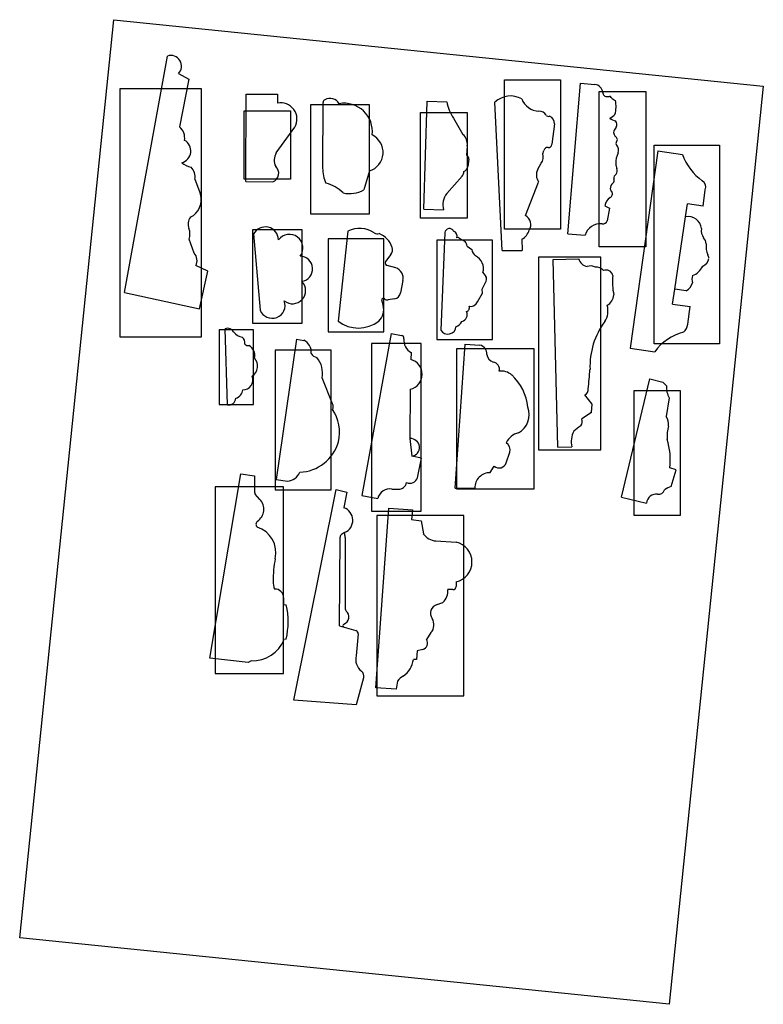
# Model space of a CAD drawing. Units: millimetres. Extents: x 103 to 627, y 312 to 629.
# Drawn here: x 388 to 627, y 312 to 629 of the extents above; entities that cross this region are included whole.
import ezdxf

# ---------------------------------------------------------------- set-up
doc = ezdxf.new("R2010")
doc.units = ezdxf.units.MM
doc.header["$MEASUREMENT"] = 0
doc.layers.add('PFV', color=7, linetype='Continuous')
picture_1 = doc.add_image_def('image1.jpg', size_in_pixel=(1654, 2338))

msp = doc.modelspace()

# ---------------------------------------------------------------- linework, layer by layer
at = {"layer": 'PFV', "color": 1}
for p, q in [((421.62, 541.43), (435.49, 617.51)), ((439.01, 611.84), (442.41, 610.12)), ((442.41, 610.12), (439.38, 594.71)), ((564.26, 560.31), (568.41, 608.79)), ((568.41, 608.79), (573.02, 608.39)), ((460.66, 577.09), (460.76, 605.26)), ((460.76, 605.26), (470.84, 605.23)), ((470.84, 605.23), (470.84, 602.36)), ((485.43, 581.47), (485.59, 602.58)), ((517.92, 568.27), (518.99, 602.98)), ((518.99, 602.98), (525.36, 602.78)), ((543.22, 554.9), (540.85, 602.7)), ((577.08, 604.5), (577.67, 604.54)), ((527.5, 597.56), (530.53, 592.27)), ((559.96, 595.68), (559.11, 589.1)), ((470.5, 586.33), (476.51, 594.59)), ((579.83, 594.63), (579.21, 593.62)), ((579.16, 592.25), (579.56, 591.66)), ((531.96, 588.62), (531.73, 585.63)), ((556.26, 586.09), (556.61, 587.12)), ((593.21, 586.97), (584.34, 523.49)), ((593.21, 586.97), (601.16, 585.86)), ((532.43, 584.38), (532.14, 581.98)), ((554.61, 581.11), (555.72, 583.02)), ((500.48, 580.53), (498.67, 574.43)), ((444.28, 577.85), (446.08, 573.11)), ((460.66, 577.09), (469.38, 577.06)), ((525.33, 573.27), (530.26, 578.91)), ((550.64, 566.18), (554.9, 576.98)), ((607.79, 569.25), (608.51, 574.47)), ((517.92, 568.27), (524.29, 568.07)), ((576.2, 569.29), (577.68, 568.6)), ((577.68, 568.6), (576.99, 564.47)), ((602.2, 565.74), (602.79, 569.95)), ((607.79, 569.25), (602.79, 569.95)), ((598.67, 542.5), (602.2, 565.74)), ((493.53, 561.15), (490.36, 532.17)), ((444.05, 554.1), (442.42, 558.54)), ((463.2, 560.26), (465.31, 535.77)), ((524.76, 560.68), (523.42, 529.32)), ((529.39, 558.96), (531.32, 557.82)), ((549.53, 558.59), (549.64, 554.9)), ((564.26, 560.31), (569.87, 559.83)), ((531.93, 556.35), (533.36, 555.22)), ((543.22, 554.9), (549.64, 554.9)), ((507.37, 553.68), (505.68, 551.36)), ((559.53, 552.09), (567.75, 552.31)), ((561.12, 491.7), (559.53, 552.09)), ((448.5, 548.26), (444.61, 550.08)), ((445.85, 536.14), (448.5, 548.26)), ((508.93, 549.41), (506.22, 550.1)), ((511.22, 545.25), (510.41, 541.35)), ((536.75, 542.46), (538, 545.12)), ((536.94, 547.81), (537.89, 546.55)), ((536.83, 541.21), (536.75, 542.46)), ((598, 537.7), (598.67, 542.5)), ((602.39, 541.98), (598.67, 542.5)), ((421.62, 541.43), (445.85, 536.14)), ((504.4, 538.93), (504.88, 537.25)), ((508.55, 539.34), (506.54, 539.1)), ((535.2, 538.47), (536.83, 541.21)), ((598, 537.7), (603.66, 536.91)), ((602.87, 531.26), (603.66, 536.91)), ((454.78, 505.26), (454.05, 529.76)), ((476.99, 526.37), (470.48, 481.28)), ((476.99, 526.37), (479.33, 526.03)), ((507.45, 528.23), (498.04, 476.09)), ((507.45, 528.23), (510.75, 527.63)), ((460.4, 524.85), (461.04, 524.41)), ((461.04, 524.41), (461.73, 524.41)), ((528.07, 478.46), (531.32, 524.82)), ((531.32, 524.82), (536.01, 524.49)), ((584.34, 523.49), (592.29, 522.38)), ((513.88, 522.13), (513.74, 519.87)), ((488.62, 505.57), (485.23, 514)), ((581.56, 475.61), (590.64, 513.62)), ((590.64, 513.62), (594.84, 512.62)), ((513.61, 510.28), (513.51, 494.42)), ((594.84, 512.62), (596.03, 511.38)), ((572.12, 505.49), (569.75, 508.48)), ((596.92, 507.53), (595.97, 501.53)), ((571.91, 502.84), (572.12, 505.49)), ((571.91, 502.84), (568.77, 500.81)), ((513.51, 494.42), (514.06, 488.74)), ((561.12, 491.7), (565.62, 491.81)), ((517.21, 488.11), (514.06, 488.74)), ((515.95, 481.82), (517.21, 488.11)), ((544.46, 486.65), (545.64, 490.08)), ((539.34, 483.46), (540.62, 485.6)), ((599.16, 484.37), (597.11, 484.99)), ((449.08, 423.78), (459.05, 483.06)), ((459.05, 483.06), (463.47, 482.39)), ((463.47, 482.39), (463.48, 477.18)), ((597.53, 479.01), (599.16, 484.37)), ((470.48, 481.28), (474.13, 480.76)), ((528.07, 478.46), (534.35, 478.46)), ((465.25, 474.86), (463.74, 476.51)), ((476.17, 410.27), (489.79, 478.03)), ((489.79, 478.03), (493.21, 477.21)), ((493.21, 477.21), (492.26, 472.2)), ((498.04, 476.09), (503.14, 475.17)), ((507.7, 478.17), (509.76, 478.1)), ((581.56, 475.61), (589.66, 473.68)), ((502.5, 414.24), (506.68, 472.09)), ((506.68, 472.09), (514.28, 471.53)), ((514.28, 471.53), (514.04, 468.34)), ((514.04, 468.34), (517.16, 467.92)), ((517.16, 467.92), (517.81, 463.81)), ((490.82, 434.22), (491.06, 462.74)), ((492.48, 464.21), (491.49, 463.53)), ((492.65, 462.57), (492.64, 439.69)), ((521.85, 461.5), (528.34, 461.11)), ((528.35, 448.31), (528.35, 446.83)), ((527.35, 445.83), (525.7, 445.83)), ((472.87, 443.24), (472.87, 441.07)), ((472.87, 441.07), (473.73, 440.92)), ((522.21, 440.99), (523.74, 441.56)), ((490.82, 434.22), (496.12, 432.64)), ((496.83, 431.58), (496.15, 424.58)), ((520.26, 431.99), (518.81, 429.8)), ((473.7, 429.88), (473.09, 429.8)), ((515.82, 426.13), (515.58, 423.39)), ((517.66, 426.58), (515.82, 426.13)), ((461.5, 422.35), (449.08, 423.78)), ((462.42, 422.97), (461.5, 422.35)), ((515.58, 423.39), (514.6, 423.38)), ((498.61, 417.47), (496.17, 408.77)), ((509.52, 416.38), (509.07, 413.78)), ((509.07, 413.78), (502.5, 414.24)), ((496.17, 408.77), (476.17, 410.27))]:
    msp.add_line(p, q, dxfattribs=at)
for points in [[(543.94, 561.84), (543.94, 609.84), (561.94, 609.84), (561.94, 561.84)], [(420.29, 607.1), (446.29, 607.1), (446.29, 527.1), (420.29, 527.1)], [(574.42, 556.15), (574.42, 606.15), (589.42, 606.15), (589.42, 556.15)], [(460.12, 599.86), (475.12, 599.86), (475.12, 577.86), (460.12, 577.86)], [(481.53, 601.78), (481.53, 566.78), (500.53, 566.78), (500.53, 601.78)], [(516.86, 565.3), (516.86, 599.3), (531.86, 599.3), (531.86, 565.3)], [(592.08, 524.88), (592.08, 588.88), (613.08, 588.88), (613.08, 524.88)], [(462.8, 561.54), (462.8, 531.54), (478.8, 531.54), (478.8, 561.54)], [(487.15, 558.73), (487.15, 528.73), (505.15, 528.73), (505.15, 558.73)], [(522.1, 558.28), (522.1, 526.28), (540.1, 526.28), (540.1, 558.28)], [(554.89, 552.77), (554.89, 490.77), (574.89, 490.77), (574.89, 552.77)], [(452.15, 529.44), (452.15, 505.44), (463.15, 505.44), (463.15, 529.44)], [(470.15, 522.9), (470.15, 477.9), (488.15, 477.9), (488.15, 522.9)], [(501.08, 525.07), (501.08, 471.07), (517.08, 471.07), (517.08, 525.07)], [(528.44, 523.28), (528.44, 478.28), (553.44, 478.28), (553.44, 523.28)], [(585.52, 509.77), (585.52, 469.77), (600.52, 469.77), (600.52, 509.77)], [(450.86, 478.89), (450.86, 418.89), (472.86, 418.89), (472.86, 478.89)], [(502.88, 469.67), (502.88, 411.67), (530.88, 411.67), (530.88, 469.67)]]:
    msp.add_lwpolyline(points, close=True, dxfattribs=at)
for centre, radius, start, end in [((436.56, 614.25), 3.44, 315.4366, 108.1437), ((572.55, 605.43), 3, 7.2458, 81.0675), ((576.84, 605.79), 1.31, 179.0902, 280.4275), ((471.87, 597.16), 5.3, 331.0587, 101.2561), ((486.59, 602.58), 1, 117.7098, 179.5606), ((487.75, 600.37), 3.49, 31.1852, 117.7098), ((492.34, 593.24), 9.08, 352.8937, 100.2065), ((538.32, 605.05), 13.16, 189.9378, 214.696), ((545.89, 597.21), 7.45, 61.095, 132.5133), ((555.17, 605.84), 6.06, 200.3918, 268.0274), ((577.74, 604.01), 0.532, 19.0504, 97.5265), ((580.68, 606.22), 3.18, 219.8661, 249.7368), ((570.63, 601.26), 9.17, 343.8846, 12.4398), ((554.86, 596.9), 2.9, 31.8857, 87.9516), ((558.18, 599.43), 1.33, 229.133, 280.3797), ((557.71, 595.97), 2.27, 352.7582, 71.6113), ((575, 603.1), 6.23, 296.4542, 315.3576), ((581.38, 602.59), 6.22, 234.6217, 253.9623), ((578.21, 595.49), 1.84, 332.0891, 37.773), ((436.54, 591.21), 4.5, 349.3967, 50.8889), ((580.39, 592.89), 1.38, 148.3203, 207.9322), ((439.12, 586.96), 3.89, 284.4971, 61.7155), ((498.63, 586.5), 6.24, 287.1985, 64.1687), ((527.79, 589.09), 4.2, 353.6753, 49.327), ((579.1, 590.63), 1.13, 319.9316, 66.05), ((580.5, 589.42), 0.714, 137.8266, 230.0922), ((474.1, 584), 4.29, 147.0118, 208.2125), ((552.92, 585.09), 3.48, 323.4822, 16.65), ((557.69, 586.98), 1.08, 77.7419, 172.195), ((558.01, 589.13), 1.1, 265.3422, 358.0721), ((586.72, 583.14), 7.02, 152.2448, 182.6743), ((578.03, 587.21), 2.6, 341.9603, 39.6396), ((445.7, 590.69), 9.36, 233.2641, 253.6881), ((531.21, 584.52), 1.23, 353.3853, 65.0916), ((618.47, 592.23), 18.45, 200.2078, 233.7527), ((440.33, 578.72), 4.05, 347.474, 47.4972), ((468.38, 579.79), 2.91, 290.0672, 48.3881), ((496.42, 581.3), 11, 179.0802, 205.5345), ((528.92, 580.25), 1.9, 314.8343, 2.722), ((530.17, 582.22), 1.99, 288.9847, 353.1361), ((558.11, 579.28), 3.94, 152.3368, 215.5988), ((584.86, 583.25), 5.17, 184.8751, 201.6987), ((577.48, 580.68), 2.66, 333.3173, 14.3679), ((579.93, 574.98), 1.99, 121.1755, 184.916), ((577.96, 577.52), 1.26, 318.3172, 21.1656), ((580.5, 578.25), 1.39, 117.4108, 191.5364), ((606.27, 575.33), 2.4, 339.0737, 57.4864), ((483.59, 564.95), 11.97, 45.4238, 75.923), ((494.02, 583.17), 9.91, 258.1804, 298.0256), ((577.3, 573.24), 1.36, 294.7089, 26.9584), ((579.14, 574.88), 1.2, 183.6055, 238.249), ((440.04, 571.27), 6.31, 296.4037, 16.9241), ((530.4, 569.55), 6.29, 143.73, 193.6042), ((580.61, 568.45), 4.49, 127.5879, 169.1733), ((446.31, 563.31), 4.16, 146.3421, 197.9637), ((549.09, 563.26), 3.31, 327.2278, 62.0254), ((575.57, 565.08), 1.54, 261.324, 336.708), ((603.12, 561.66), 4.19, 4.4754, 102.7762), ((438.18, 560.2), 4.56, 338.6246, 23.6359), ((466.96, 558.25), 4.26, 2.1467, 151.7911), ((497.29, 553.45), 8.57, 56.4038, 116.055), ((526.23, 560.53), 1.48, 26.9513, 173.9609), ((526.82, 559.49), 1.85, 344.0283, 66.9334), ((546.92, 563.11), 5.22, 300.0148, 341.6635), ((574.81, 558.45), 5.13, 84.1379, 164.3389), ((611.18, 561.31), 3.94, 170.1747, 215.2234), ((474.71, 555.76), 4.38, 323.2302, 142.8476), ((503.06, 562.16), 1.88, 236.8383, 287.4868), ((500.85, 553.6), 7.32, 18.7071, 67.6894), ((528.98, 558.43), 0.666, 51.9537, 124.0126), ((528.1, 555.61), 3.9, 10.9432, 34.5529), ((605.3, 556.74), 3.52, 4.8902, 40.8593), ((505.73, 555.14), 2.2, 318.1682, 21.3345), ((537.01, 556.08), 3.75, 193.3002, 229.5182), ((615.83, 556.33), 7.06, 174.22, 203.2772), ((441.57, 551.71), 3.44, 331.7542, 43.8732), ((478.05, 549.03), 4.12, 279.9395, 87.7357), ((506.32, 550.89), 0.794, 143.4453, 262.6469), ((532.56, 549.12), 4.58, 343.3865, 63.8665), ((571.12, 553.25), 3.49, 195.5694, 260.2376), ((606.3, 553.1), 3.48, 293.583, 348.7133), ((606.95, 552.13), 2.78, 6.06, 30.4925), ((507.74, 546.04), 3.57, 347.135, 70.5382), ((571.55, 546.53), 3.44, 62.0742, 107.3539), ((573.51, 546.79), 2.79, 37.364, 97.2333), ((576.59, 546.42), 2.24, 12.2934, 112.5268), ((602.45, 552.3), 5.76, 289.5783, 335.582), ((475.71, 542.04), 4.24, 231.4281, 43.7941), ((536.92, 545.75), 1.26, 329.4913, 39.3982), ((599.1, 544.76), 20.44, 173.9944, 191.6642), ((609.87, 545.65), 5.63, 167.4855, 191.5669), ((600.59, 545.41), 3.87, 297.7267, 346.7592), ((469.18, 537.27), 4.15, 201.1584, 20.5205), ((504.9, 539.05), 0.511, 39.9597, 193.8307), ((506.17, 540.4), 1.36, 229.212, 285.6658), ((508.26, 541.49), 2.16, 277.849, 356.3662), ((574.64, 541.1), 4.47, 301.8256, 353.951), ((500.04, 535.87), 5.03, 313.2508, 15.928), ((531.3, 536.57), 1.35, 288.8643, 18.9093), ((533.12, 539.13), 2.18, 255.708, 342.4124), ((570.73, 535.59), 6.49, 327.3552, 15.228), ((529.63, 534.37), 2.31, 285.2708, 23.6192), ((454.87, 527.82), 2.1, 25.046, 113.0008), ((496.9, 540.9), 10.91, 233.1641, 307.1053), ((525.69, 530.65), 2.63, 210.4341, 355.263), ((526.8, 534.07), 3.94, 292.5561, 330.7955), ((595.49, 517.67), 24.08, 143.2158, 182.3616), ((599.02, 531.6), 3.87, 310.5268, 354.8565), ((460.06, 531.17), 4.1, 216.7185, 262.3898), ((458.09, 525.24), 2.34, 350.265, 52.5009), ((477.68, 522.32), 4.07, 352.9586, 66.0105), ((510.57, 526.65), 1, 352.219, 79.7681), ((515.78, 525.94), 4.25, 172.219, 243.5495), ((605.42, 513), 16.14, 103.9593, 144.4797), ((459.91, 521.24), 3.65, 346.4704, 60.2433), ((535.43, 521.72), 2.83, 355.5753, 78.1096), ((460.53, 517.75), 3.95, 303.6285, 41.9495), ((484.24, 523.45), 3.01, 212.8568, 257.4786), ((477.55, 515.53), 7.83, 348.7314, 39.5267), ((512.51, 515.09), 4.93, 282.9309, 75.5602), ((541.1, 521.82), 2.87, 186.3525, 254.0122), ((539.96, 516.75), 2.34, 344.2607, 81.4271), ((462.54, 523.46), 109.09, 353.1523, 356.432), ((459.82, 513.27), 3.13, 267.9396, 22.422), ((542.93, 511.23), 4.93, 47.7658, 98.427), ((535.11, 502.77), 16.46, 6.1689, 47.4276), ((456.53, 510.47), 3.2, 286.721, 354.1973), ((568.92, 510.24), 1.95, 295.067, 6.2717), ((602.89, 510.93), 6.87, 176.2655, 209.677), ((455.14, 507.54), 2.31, 260.8293, 356.8679), ((487.01, 504.69), 1.83, 330.6557, 28.5437), ((477.43, 496.39), 13.41, 347.1472, 33.5565), ((545.12, 502.21), 6.77, 298.8446, 20.0397), ((566.76, 499.94), 2.18, 320.148, 23.6149), ((591.7, 498.89), 5.03, 355.2232, 31.7314), ((579.94, 481.92), 20.21, 124.683, 132.7468), ((608.46, 495.04), 12.25, 163.7291, 184.1403), ((513.7, 491.57), 2.86, 277.234, 93.9562), ((549.88, 490.44), 6.03, 104.3314, 153.9124), ((572.03, 493.54), 6.64, 150.9635, 195.0632), ((477.58, 497.03), 13.43, 271.9144, 344.3128), ((542.93, 490.75), 2.8, 346.224, 56.7712), ((576.03, 487.63), 21.24, 352.868, 17.8889), ((542.21, 487.32), 2.34, 227.3066, 343.2961), ((473.72, 485.39), 4.66, 275.0517, 337.4905), ((513.43, 482.7), 2.66, 246.6122, 340.7275), ((539.26, 478.55), 4.91, 89.0051, 180.9999), ((509.86, 480.64), 2.54, 267.5829, 351.3177), ((599.51, 472.39), 6.91, 106.6082, 126.481), ((464.48, 477.19), 1, 180.0758, 222.5509), ((507.07, 474.17), 4.06, 81.0303, 165.6734), ((592.76, 473.45), 3.12, 82.1779, 175.7321), ((593.58, 478.36), 1.87, 257.8398, 347.18), ((461.81, 471.7), 4.67, 304.5364, 42.5322), ((490.84, 468.16), 4.28, 292.4886, 70.6106), ((465.14, 466.89), 1.18, 124.182, 231.1519), ((461.64, 457.69), 8.72, 347.2305, 71.5849), ((492.06, 462.71), 1, 124.4269, 177.9232), ((484.39, 462.54), 8.26, 0.2517, 11.66), ((522.17, 466.75), 5.26, 213.9809, 266.673), ((526.89, 454.71), 6.57, 282.9237, 77.2009), ((505.94, 448.96), 36.43, 169.2303, 180.6139), ((475.88, 448.35), 6.37, 178.0354, 201.7193), ((527.35, 446.83), 1, 270, 0), ((470.11, 443.24), 2.76, 360, 93.1588), ((521.02, 445.34), 4.71, 309.7686, 5.9501), ((448.22, 435.46), 26.09, 347.6502, 12.0803), ((523, 438.21), 2.9, 105.7552, 215.3643), ((523.39, 442.49), 1, 290.295, 309.7686), ((491.35, 437.06), 2.49, 290.8168, 48.969), ((493.64, 439.69), 1, 179.9791, 228.969), ((492.42, 434.27), 0.5, 110.8168, 253.3721), ((517.55, 434.5), 3.69, 317.0946, 33.4071), ((495.84, 431.68), 1, 354.4187, 73.3721), ((462.92, 433.94), 10.98, 267.4115, 337.8306), ((517.15, 428.58), 2.06, 284.3007, 36.1988), ((501.04, 423.5), 5.01, 167.5632, 231.6013), ((507.16, 424.18), 7.48, 304.0303, 353.8781), ((496.69, 418.01), 2, 344.3331, 51.6013), ((513.23, 414), 4.4, 115.2455, 147.229)]:
    msp.add_arc(centre, radius, start, end, dxfattribs=at)

# ---------------------------------------------------------------- referenced raster images: frames only (the image files are external)
image = msp.add_image(picture_1, insert=(387.95, 333.82), size_in_units=(210.06, 296.93), rotation=-5.8519, dxfattribs=dict(at, brightness=11, contrast=19))
image.dxf.flags = 7

doc.saveas('drawing.dxf')
